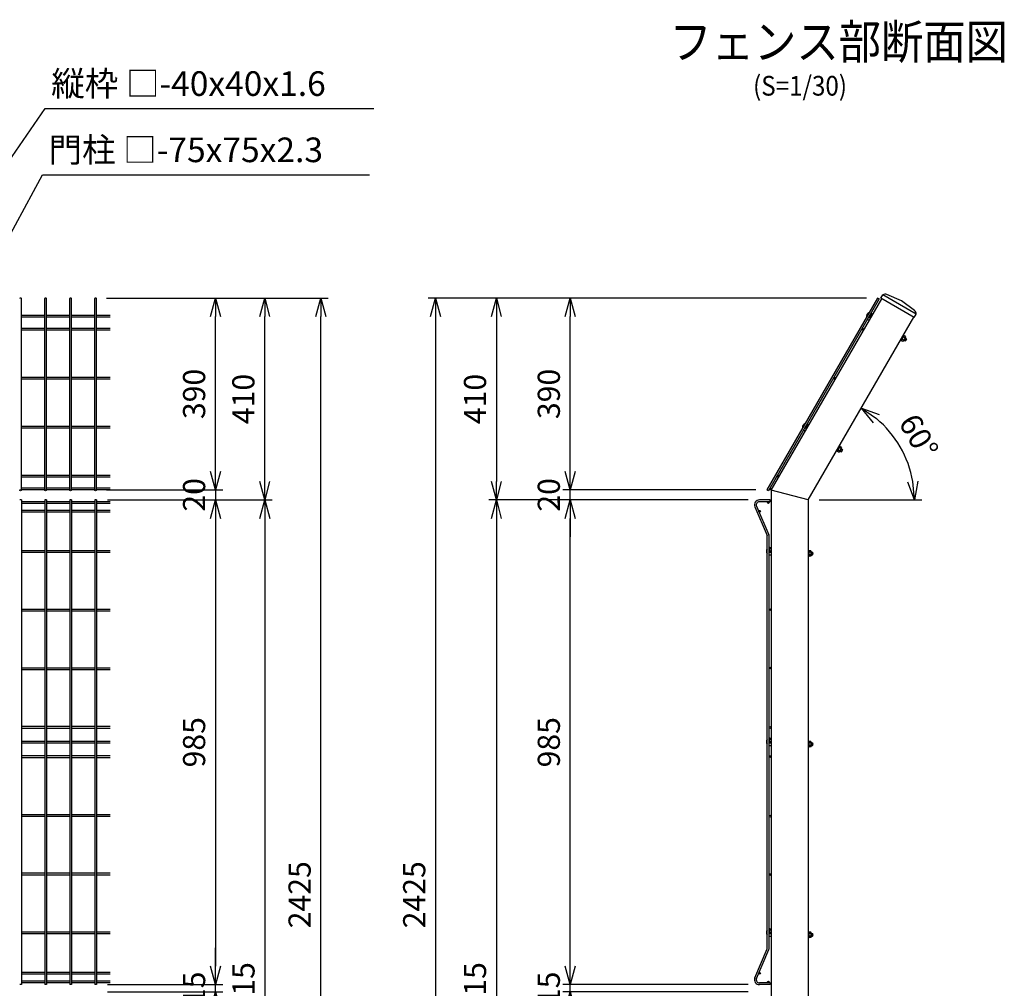
# Model space of a CAD drawing. Extents: x -39427 to -26827, y -106440 to -97530.
# Drawn here: x -36925 to -34925, y -101875 to -99907 of the extents above; entities that cross this region are included whole.
import ezdxf

# ---------------------------------------------------------------- set-up
doc = ezdxf.new("R2010")
doc.units = 0
doc.header["$LTSCALE"] = 50
doc.header["$PDMODE"] = 35
doc.layers.get('0').update_dxf_attribs({"linetype": 'CONTINUOUS'})
doc.layers.get('DEFPOINTS').update_dxf_attribs({"linetype": 'CONTINUOUS'})
for name, color, linetype in [('D-TITLE', 7, 'CONTINUOUS'), ('EXTCNT-L', 7, 'CONTINUOUS'), ('LAYER05', 3, 'CONTINUOUS'), ('LAYER12', 7, 'CONTINUOUS')]:
    doc.layers.add(name, color=color, linetype=linetype)
doc.styles.add('Romans', font='romans.shx', dxfattribs={"width": 0.85, "bigfont": 'extfont.shx'})
doc.styles.get("Standard").update_dxf_attribs({"font": 'romans.shx', "bigfont": 'bigfont.shx'})
doc.dimstyles.new('20', dxfattribs={"dimscale": 20, "dimtxt": 3, "dimasz": 2, "dimexe": 0.5, "dimexo": 0.5, "dimgap": 0.5, "dimtad": 1, "dimdec": 1, "dimdsep": 46, "dimtxsty": 'STANDARD', "dimblk": 'OPEN30', "dimcen": 0, "dimclrd": 2, "dimclre": 1, "dimclrt": 3, "dimadec": 1, "dimazin": 2, "dimtfac": 1, "dimtdec": 1, "dimtix": 1, "dimtmove": 2, "dimatfit": 3, "dimldrblk": 'OPEN30', "dimfxl": 1, "dimtolj": 1, "dimtzin": 0, "dimarcsym": 0})
doc.dimstyles.new('ISO15', dxfattribs={"dimscale": 15, "dimtxt": 3, "dimasz": 2.5, "dimexe": 1, "dimexo": 1.5, "dimgap": 1, "dimtad": 1, "dimdec": 1, "dimdsep": 46, "dimtxsty": 'Romans', "dimblk": 'OPEN30', "dimcen": 0, "dimclrd": 2, "dimclre": 1, "dimclrt": 3, "dimadec": 0, "dimazin": 2, "dimtfac": 1, "dimtdec": 1, "dimtix": 1, "dimtmove": 2, "dimatfit": 3, "dimldrblk": 'OPEN30', "dimfxl": 1, "dimarcsym": 0})

# ---------------------------------------------------------------- blocks, each defined once
blk = doc.blocks.new('_Open30')
at = {"color": 0, "linetype": 'ByBlock', "lineweight": -2}
for p, q in [((-1, 0.268), (0, 0)), ((0, 0), (-1, -0.268)), ((0, 0), (-1, 0))]:
    blk.add_line(p, q, dxfattribs=at)
blk = doc.blocks.new('*D11')
at = {"color": 2, "lineweight": -2, "ltscale": 0.5, "transparency": 16777216}
for p, q in [((-36527.3, -101830.3), (-36527.3, -101792.8)), ((-36527.3, -101882.8), (-36527.3, -101867.8)), ((-36527.3, -101920.3), (-36527.3, -101957.8))]:
    blk.add_line(p, q, dxfattribs=at)
at = {"color": 1, "lineweight": -2, "ltscale": 0.5, "transparency": 16777216}
for p, q in [((-36746.4, -101867.8), (-36512.3, -101867.8)), ((-36746.4, -101882.8), (-36512.3, -101882.8))]:
    blk.add_line(p, q, dxfattribs=at)
at = {"layer": 'DEFPOINTS', "color": 0, "ltscale": 0.5, "transparency": 16777216}
for p in [(-36768.9, -101867.8), (-36527.3, -101867.8), (-36768.9, -101882.8)]:
    blk.add_point(p, dxfattribs=at)
at = {"color": 2, "lineweight": -2, "ltscale": 0.5, "transparency": 16777216, "xscale": 37.5, "yscale": 37.5, "zscale": 37.5}
for p, rotation in [((-36527.3, -101867.8), 270), ((-36527.3, -101882.8), 90)]:
    blk.add_blockref('_Open30', p, dxfattribs=dict(at, rotation=rotation))
at = {"color": 3, "ltscale": 0.5, "transparency": 16777216, "insert": (-36564.8, -101875.3), "char_height": 45, "attachment_point": 5, "rotation": 90, "style": 'Romans'}
blk.add_mtext('15', dxfattribs=at)
blk = doc.blocks.new('*D12')
at = {"color": 1, "lineweight": -2, "ltscale": 0.5, "transparency": 16777216}
for p, q in [((-36748.2, -100472.6), (-36512.3, -100472.6)), ((-36748.2, -100862.3), (-36512.3, -100862.3))]:
    blk.add_line(p, q, dxfattribs=at)
at = {"color": 2, "lineweight": -2, "ltscale": 0.5, "transparency": 16777216}
blk.add_line((-36527.3, -100824.8), (-36527.3, -100510.1), dxfattribs=at)
at = {"layer": 'DEFPOINTS', "color": 0, "ltscale": 0.5, "transparency": 16777216}
for p in [(-36770.7, -100472.6), (-36527.3, -100472.6), (-36770.7, -100862.3)]:
    blk.add_point(p, dxfattribs=at)
at = {"color": 2, "lineweight": -2, "ltscale": 0.5, "transparency": 16777216, "xscale": 37.5, "yscale": 37.5, "zscale": 37.5}
for p, rotation in [((-36527.3, -100472.6), 90), ((-36527.3, -100862.3), 270)]:
    blk.add_blockref('_Open30', p, dxfattribs=dict(at, rotation=rotation))
at = {"color": 3, "ltscale": 0.5, "transparency": 16777216, "insert": (-36564.8, -100667.4), "char_height": 45, "attachment_point": 5, "rotation": 90, "style": 'Romans'}
blk.add_mtext('390', dxfattribs=at)
blk = doc.blocks.new('*D13')
at = {"color": 1, "lineweight": -2, "ltscale": 0.5, "transparency": 16777216}
for p, q in [((-36746.4, -100882.8), (-36412, -100882.8)), ((-36777.5, -102897.8), (-36412, -102897.8))]:
    blk.add_line(p, q, dxfattribs=at)
at = {"color": 2, "lineweight": -2, "ltscale": 0.5, "transparency": 16777216}
blk.add_line((-36427, -100920.3), (-36427, -102860.3), dxfattribs=at)
at = {"layer": 'DEFPOINTS', "color": 0, "ltscale": 0.5, "transparency": 16777216}
for p in [(-36768.9, -100882.8), (-36800, -102897.8), (-36427, -102897.8)]:
    blk.add_point(p, dxfattribs=at)
at = {"color": 2, "lineweight": -2, "ltscale": 0.5, "transparency": 16777216, "xscale": 37.5, "yscale": 37.5, "zscale": 37.5}
for p, rotation in [((-36427, -100882.8), 90), ((-36427, -102897.8), 270)]:
    blk.add_blockref('_Open30', p, dxfattribs=dict(at, rotation=rotation))
at = {"color": 3, "ltscale": 0.5, "transparency": 16777216, "insert": (-36464.5, -101890.3), "char_height": 45, "attachment_point": 5, "rotation": 90, "style": 'Romans'}
blk.add_mtext('2015', dxfattribs=at)
blk = doc.blocks.new('*D15')
at = {"color": 1, "lineweight": -2, "ltscale": 0.5, "transparency": 16777216}
for p, q in [((-36748.2, -100472.6), (-36412.2, -100472.6)), ((-36746.4, -100882.8), (-36412.2, -100882.8))]:
    blk.add_line(p, q, dxfattribs=at)
at = {"color": 2, "lineweight": -2, "ltscale": 0.5, "transparency": 16777216}
blk.add_line((-36427.2, -100845.3), (-36427.2, -100510.1), dxfattribs=at)
at = {"layer": 'DEFPOINTS', "color": 0, "ltscale": 0.5, "transparency": 16777216}
for p in [(-36770.7, -100472.6), (-36427.2, -100472.6), (-36768.9, -100882.8)]:
    blk.add_point(p, dxfattribs=at)
at = {"color": 2, "lineweight": -2, "ltscale": 0.5, "transparency": 16777216, "xscale": 37.5, "yscale": 37.5, "zscale": 37.5}
for p, rotation in [((-36427.2, -100472.6), 90), ((-36427.2, -100882.8), 270)]:
    blk.add_blockref('_Open30', p, dxfattribs=dict(at, rotation=rotation))
at = {"color": 3, "ltscale": 0.5, "transparency": 16777216, "insert": (-36464.7, -100677.7), "char_height": 45, "attachment_point": 5, "rotation": 90, "style": 'Romans'}
blk.add_mtext('410', dxfattribs=at)
blk = doc.blocks.new('*D16')
at = {"color": 1, "lineweight": -2, "ltscale": 0.5, "transparency": 16777216}
for p, q in [((-36748.2, -100472.6), (-36298, -100472.6)), ((-36777.5, -102897.8), (-36298, -102897.8))]:
    blk.add_line(p, q, dxfattribs=at)
at = {"color": 2, "lineweight": -2, "ltscale": 0.5, "transparency": 16777216}
blk.add_line((-36313, -102860.3), (-36313, -100510.1), dxfattribs=at)
at = {"layer": 'DEFPOINTS', "color": 0, "ltscale": 0.5, "transparency": 16777216}
for p in [(-36770.7, -100472.6), (-36313, -100472.6), (-36800, -102897.8)]:
    blk.add_point(p, dxfattribs=at)
at = {"color": 2, "lineweight": -2, "ltscale": 0.5, "transparency": 16777216, "xscale": 37.5, "yscale": 37.5, "zscale": 37.5}
for p, rotation in [((-36313, -100472.6), 90), ((-36313, -102897.8), 270)]:
    blk.add_blockref('_Open30', p, dxfattribs=dict(at, rotation=rotation))
at = {"color": 3, "ltscale": 0.5, "transparency": 16777216, "insert": (-36350.5, -101685.2), "char_height": 45, "attachment_point": 5, "rotation": 90, "style": 'Romans'}
blk.add_mtext('2425', dxfattribs=at)
blk = doc.blocks.new('*D17')
at = {"color": 2, "lineweight": -2, "ltscale": 0.5, "transparency": 16777216}
for p, q in [((-36527.3, -100824.8), (-36527.3, -100787.3)), ((-36527.3, -100862.3), (-36527.3, -100882.8)), ((-36527.3, -100920.3), (-36527.3, -100957.8))]:
    blk.add_line(p, q, dxfattribs=at)
at = {"color": 1, "lineweight": -2, "ltscale": 0.5, "transparency": 16777216}
for p, q in [((-36748.2, -100862.3), (-36512.3, -100862.3)), ((-36746.4, -100882.8), (-36512.3, -100882.8))]:
    blk.add_line(p, q, dxfattribs=at)
at = {"layer": 'DEFPOINTS', "color": 0, "ltscale": 0.5, "transparency": 16777216}
for p in [(-36770.7, -100862.3), (-36768.9, -100882.8), (-36527.3, -100882.8)]:
    blk.add_point(p, dxfattribs=at)
at = {"color": 2, "lineweight": -2, "ltscale": 0.5, "transparency": 16777216, "xscale": 37.5, "yscale": 37.5, "zscale": 37.5}
for p, rotation in [((-36527.3, -100862.3), 270), ((-36527.3, -100882.8), 90)]:
    blk.add_blockref('_Open30', p, dxfattribs=dict(at, rotation=rotation))
at = {"color": 3, "ltscale": 0.5, "transparency": 16777216, "insert": (-36564.8, -100872.6), "char_height": 45, "attachment_point": 5, "rotation": 90, "style": 'Romans'}
blk.add_mtext('20', dxfattribs=at)
blk = doc.blocks.new('*D18')
at = {"color": 1, "lineweight": -2, "ltscale": 0.5, "transparency": 16777216}
for p, q in [((-36746.4, -100882.8), (-36512.3, -100882.8)), ((-36746.4, -101867.8), (-36512.3, -101867.8))]:
    blk.add_line(p, q, dxfattribs=at)
at = {"color": 2, "lineweight": -2, "ltscale": 0.5, "transparency": 16777216}
blk.add_line((-36527.3, -100920.3), (-36527.3, -101830.3), dxfattribs=at)
at = {"layer": 'DEFPOINTS', "color": 0, "ltscale": 0.5, "transparency": 16777216}
for p in [(-36768.9, -100882.8), (-36768.9, -101867.8), (-36527.3, -101867.8)]:
    blk.add_point(p, dxfattribs=at)
at = {"color": 2, "lineweight": -2, "ltscale": 0.5, "transparency": 16777216, "xscale": 37.5, "yscale": 37.5, "zscale": 37.5}
for p, rotation in [((-36527.3, -100882.8), 90), ((-36527.3, -101867.8), 270)]:
    blk.add_blockref('_Open30', p, dxfattribs=dict(at, rotation=rotation))
at = {"color": 3, "ltscale": 0.5, "transparency": 16777216, "insert": (-36564.8, -101375.3), "char_height": 45, "attachment_point": 5, "rotation": 90, "style": 'Romans'}
blk.add_mtext('985', dxfattribs=at)
blk = doc.blocks.new('*D78')
at = {"color": 2, "lineweight": -2, "ltscale": 0.5, "transparency": 16777216}
for p, q in [((-35806.8, -101830.3), (-35806.8, -101792.8)), ((-35806.8, -101882.8), (-35806.8, -101867.8)), ((-35806.8, -101920.3), (-35806.8, -101957.8))]:
    blk.add_line(p, q, dxfattribs=at)
at = {"color": 1, "lineweight": -2, "ltscale": 0.5, "transparency": 16777216}
for p, q in [((-35445, -101867.8), (-35821.8, -101867.8)), ((-35445.4, -101882.8), (-35821.8, -101882.8))]:
    blk.add_line(p, q, dxfattribs=at)
at = {"layer": 'DEFPOINTS', "color": 0, "ltscale": 0.5, "transparency": 16777216}
for p in [(-35806.8, -101867.8), (-35422.5, -101867.8), (-35422.9, -101882.8)]:
    blk.add_point(p, dxfattribs=at)
at = {"color": 2, "lineweight": -2, "ltscale": 0.5, "transparency": 16777216, "xscale": 37.5, "yscale": 37.5, "zscale": 37.5}
for p, rotation in [((-35806.8, -101867.8), 270), ((-35806.8, -101882.8), 90)]:
    blk.add_blockref('_Open30', p, dxfattribs=dict(at, rotation=rotation))
at = {"color": 3, "ltscale": 0.5, "transparency": 16777216, "insert": (-35844.3, -101875.3), "char_height": 45, "attachment_point": 5, "rotation": 90, "style": 'Romans'}
blk.add_mtext('15', dxfattribs=at)
blk = doc.blocks.new('*D79')
at = {"color": 1, "lineweight": -2, "ltscale": 0.5, "transparency": 16777216}
for p, q in [((-35445.4, -100882.8), (-35821.8, -100882.8)), ((-35445, -101867.8), (-35821.8, -101867.8))]:
    blk.add_line(p, q, dxfattribs=at)
at = {"color": 2, "lineweight": -2, "ltscale": 0.5, "transparency": 16777216}
blk.add_line((-35806.8, -101830.3), (-35806.8, -100920.3), dxfattribs=at)
at = {"layer": 'DEFPOINTS', "color": 0, "ltscale": 0.5, "transparency": 16777216}
for p in [(-35806.8, -100882.8), (-35422.9, -100882.8), (-35422.5, -101867.8)]:
    blk.add_point(p, dxfattribs=at)
at = {"color": 2, "lineweight": -2, "ltscale": 0.5, "transparency": 16777216, "xscale": 37.5, "yscale": 37.5, "zscale": 37.5}
for p, rotation in [((-35806.8, -100882.8), 90), ((-35806.8, -101867.8), 270)]:
    blk.add_blockref('_Open30', p, dxfattribs=dict(at, rotation=rotation))
at = {"color": 3, "ltscale": 0.5, "transparency": 16777216, "insert": (-35844.3, -101375.3), "char_height": 45, "attachment_point": 5, "rotation": 90, "style": 'Romans'}
blk.add_mtext('985', dxfattribs=at)
blk = doc.blocks.new('*D80')
at = {"color": 2, "lineweight": -2, "ltscale": 0.5, "transparency": 16777216}
for p, q in [((-35806.8, -100824.8), (-35806.8, -100787.3)), ((-35806.8, -100882.8), (-35806.8, -100862.3)), ((-35806.8, -100920.3), (-35806.8, -100957.8))]:
    blk.add_line(p, q, dxfattribs=at)
at = {"color": 1, "lineweight": -2, "ltscale": 0.5, "transparency": 16777216}
for p, q in [((-35429.7, -100862.3), (-35821.8, -100862.3)), ((-35445.4, -100882.8), (-35821.8, -100882.8))]:
    blk.add_line(p, q, dxfattribs=at)
at = {"layer": 'DEFPOINTS', "color": 0, "ltscale": 0.5, "transparency": 16777216}
for p in [(-35806.8, -100862.3), (-35407.2, -100862.3), (-35422.9, -100882.8)]:
    blk.add_point(p, dxfattribs=at)
at = {"color": 2, "lineweight": -2, "ltscale": 0.5, "transparency": 16777216, "xscale": 37.5, "yscale": 37.5, "zscale": 37.5}
for p, rotation in [((-35806.8, -100862.3), 270), ((-35806.8, -100882.8), 90)]:
    blk.add_blockref('_Open30', p, dxfattribs=dict(at, rotation=rotation))
at = {"color": 3, "ltscale": 0.5, "transparency": 16777216, "insert": (-35844.3, -100872.6), "char_height": 45, "attachment_point": 5, "rotation": 90, "style": 'Romans'}
blk.add_mtext('20', dxfattribs=at)
blk = doc.blocks.new('*D81')
at = {"color": 1, "lineweight": -2, "ltscale": 0.5, "transparency": 16777216}
for p, q in [((-35204.7, -100472.6), (-35821.8, -100472.6)), ((-35429.7, -100862.3), (-35821.8, -100862.3))]:
    blk.add_line(p, q, dxfattribs=at)
at = {"color": 2, "lineweight": -2, "ltscale": 0.5, "transparency": 16777216}
blk.add_line((-35806.8, -100824.8), (-35806.8, -100510.1), dxfattribs=at)
at = {"layer": 'DEFPOINTS', "color": 0, "ltscale": 0.5, "transparency": 16777216}
for p in [(-35806.8, -100472.6), (-35182.2, -100472.6), (-35407.2, -100862.3)]:
    blk.add_point(p, dxfattribs=at)
at = {"color": 2, "lineweight": -2, "ltscale": 0.5, "transparency": 16777216, "xscale": 37.5, "yscale": 37.5, "zscale": 37.5}
for p, rotation in [((-35806.8, -100472.6), 90), ((-35806.8, -100862.3), 270)]:
    blk.add_blockref('_Open30', p, dxfattribs=dict(at, rotation=rotation))
at = {"color": 3, "ltscale": 0.5, "transparency": 16777216, "insert": (-35844.3, -100667.4), "char_height": 45, "attachment_point": 5, "rotation": 90, "style": 'Romans'}
blk.add_mtext('390', dxfattribs=at)
blk = doc.blocks.new('*D82')
at = {"color": 1, "lineweight": -2, "ltscale": 0.5, "transparency": 16777216}
for p, q in [((-35204.7, -100472.6), (-35971.7, -100472.6)), ((-35445.4, -100882.8), (-35971.7, -100882.8))]:
    blk.add_line(p, q, dxfattribs=at)
at = {"color": 2, "lineweight": -2, "ltscale": 0.5, "transparency": 16777216}
blk.add_line((-35956.7, -100510.1), (-35956.7, -100845.3), dxfattribs=at)
at = {"layer": 'DEFPOINTS', "color": 0, "ltscale": 0.5, "transparency": 16777216}
for p in [(-35182.2, -100472.6), (-35956.7, -100882.8), (-35422.9, -100882.8)]:
    blk.add_point(p, dxfattribs=at)
at = {"color": 2, "lineweight": -2, "ltscale": 0.5, "transparency": 16777216, "xscale": 37.5, "yscale": 37.5, "zscale": 37.5}
for p, rotation in [((-35956.7, -100472.6), 90), ((-35956.7, -100882.8), 270)]:
    blk.add_blockref('_Open30', p, dxfattribs=dict(at, rotation=rotation))
at = {"color": 3, "ltscale": 0.5, "transparency": 16777216, "insert": (-35994.2, -100677.7), "char_height": 45, "attachment_point": 5, "rotation": 90, "style": 'Romans'}
blk.add_mtext('410', dxfattribs=at)
blk = doc.blocks.new('*D83')
at = {"color": 1, "lineweight": -2, "ltscale": 0.5, "transparency": 16777216}
for p, q in [((-35204.7, -100472.6), (-36095.2, -100472.6)), ((-35633.2, -102897.8), (-36095.2, -102897.8))]:
    blk.add_line(p, q, dxfattribs=at)
at = {"color": 2, "lineweight": -2, "ltscale": 0.5, "transparency": 16777216}
blk.add_line((-36080.2, -100510.1), (-36080.2, -102860.3), dxfattribs=at)
at = {"layer": 'DEFPOINTS', "color": 0, "ltscale": 0.5, "transparency": 16777216}
for p in [(-35182.2, -100472.6), (-36080.2, -102897.8), (-35610.7, -102897.8)]:
    blk.add_point(p, dxfattribs=at)
at = {"color": 2, "lineweight": -2, "ltscale": 0.5, "transparency": 16777216, "xscale": 37.5, "yscale": 37.5, "zscale": 37.5}
for p, rotation in [((-36080.2, -100472.6), 90), ((-36080.2, -102897.8), 270)]:
    blk.add_blockref('_Open30', p, dxfattribs=dict(at, rotation=rotation))
at = {"color": 3, "ltscale": 0.5, "transparency": 16777216, "insert": (-36117.7, -101685.2), "char_height": 45, "attachment_point": 5, "rotation": 90, "style": 'Romans'}
blk.add_mtext('2425', dxfattribs=at)
blk = doc.blocks.new('*D85')
at = {"color": 1, "lineweight": -2, "ltscale": 0.5, "transparency": 16777216}
for p, q in [((-35445.4, -100882.8), (-35971.7, -100882.8)), ((-35633.2, -102897.8), (-35971.7, -102897.8))]:
    blk.add_line(p, q, dxfattribs=at)
at = {"color": 2, "lineweight": -2, "ltscale": 0.5, "transparency": 16777216}
blk.add_line((-35956.7, -100920.3), (-35956.7, -102860.3), dxfattribs=at)
at = {"layer": 'DEFPOINTS', "color": 0, "ltscale": 0.5, "transparency": 16777216}
for p in [(-35422.9, -100882.8), (-35956.7, -102897.8), (-35610.7, -102897.8)]:
    blk.add_point(p, dxfattribs=at)
at = {"color": 2, "lineweight": -2, "ltscale": 0.5, "transparency": 16777216, "xscale": 37.5, "yscale": 37.5, "zscale": 37.5}
for p, rotation in [((-35956.7, -100882.8), 90), ((-35956.7, -102897.8), 270)]:
    blk.add_blockref('_Open30', p, dxfattribs=dict(at, rotation=rotation))
at = {"color": 3, "ltscale": 0.5, "transparency": 16777216, "insert": (-35994.2, -101890.3), "char_height": 45, "attachment_point": 5, "rotation": 90, "style": 'Romans'}
blk.add_mtext('2015', dxfattribs=at)
blk = doc.blocks.new('*D87')
at = {"color": 1, "lineweight": -2, "ltscale": 0.5, "transparency": 16777216}
blk.add_line((-35300.7, -100882.9), (-35092.5, -100882.9), dxfattribs=at)
at = {"color": 2, "lineweight": -2, "ltscale": 0.5, "transparency": 16777216}
blk.add_arc((-35323.2, -100882.9), 215.7, 9.9748, 50.0252, dxfattribs=at)
at = {"layer": 'DEFPOINTS', "color": 0, "ltscale": 0.5, "transparency": 16777216}
for p in [(-35108.7, -100511.5), (-35120.5, -100809.2), (-35379.2, -100882.9), (-35323.2, -100882.9), (-35323.2, -100882.9)]:
    blk.add_point(p, dxfattribs=at)
at = {"color": 2, "lineweight": -2, "ltscale": 0.5, "transparency": 16777216, "xscale": 37.5, "yscale": 37.5, "zscale": 37.5}
for p, rotation in [((-35215.3, -100696.1), 145.0125828509133), ((-35107.5, -100882.9), 274.9874171490803)]:
    blk.add_blockref('_Open30', p, dxfattribs=dict(at, rotation=rotation))
at = {"color": 3, "ltscale": 0.5, "transparency": 16777216, "insert": (-35103.9, -100756.3), "char_height": 45, "attachment_point": 5, "rotation": 300, "style": 'Romans'}
blk.add_mtext('60°', dxfattribs=at)

msp = doc.modelspace()

# ---------------------------------------------------------------- linework, layer by layer
at = {"color": 4, "ltscale": 0.5}
for p, q in [((-36921.25, -100863.2), (-36921.25, -100473.49)), ((-36874.08, -100863.2), (-36874.08, -100473.49)), ((-36870.48, -100863.2), (-36870.48, -100473.49)), ((-36823.31, -100863.2), (-36823.31, -100473.49)), ((-36819.71, -100863.2), (-36819.71, -100473.49)), ((-36772.55, -100863.2), (-36772.55, -100473.49)), ((-36768.95, -100863.2), (-36768.95, -100473.49)), ((-36874.08, -100508.13), (-36921.25, -100508.13)), ((-36874.08, -100511.73), (-36921.25, -100511.73)), ((-36823.31, -100508.13), (-36870.48, -100508.13)), ((-36823.31, -100511.73), (-36870.48, -100511.73)), ((-36772.55, -100508.13), (-36819.71, -100508.13)), ((-36772.55, -100511.73), (-36819.71, -100511.73)), ((-36741.28, -100508.13), (-36768.95, -100508.13)), ((-36741.28, -100511.73), (-36768.95, -100511.73)), ((-36874.08, -100534.11), (-36921.25, -100534.11)), ((-36823.31, -100534.11), (-36870.48, -100534.11)), ((-36772.55, -100534.11), (-36819.71, -100534.11)), ((-36741.28, -100534.11), (-36768.95, -100534.11)), ((-36874.08, -100537.71), (-36921.25, -100537.71)), ((-36823.31, -100537.71), (-36870.48, -100537.71)), ((-36772.55, -100537.71), (-36819.71, -100537.71)), ((-36741.28, -100537.71), (-36768.95, -100537.71)), ((-36874.08, -100633.7), (-36921.25, -100633.7)), ((-36823.31, -100633.7), (-36870.48, -100633.7)), ((-36772.55, -100633.7), (-36819.71, -100633.7)), ((-36741.28, -100633.7), (-36768.95, -100633.7)), ((-36874.08, -100637.3), (-36921.25, -100637.3)), ((-36823.31, -100637.3), (-36870.48, -100637.3)), ((-36772.55, -100637.3), (-36819.71, -100637.3)), ((-36741.28, -100637.3), (-36768.95, -100637.3)), ((-36874.08, -100733.29), (-36921.25, -100733.29)), ((-36823.31, -100733.29), (-36870.48, -100733.29)), ((-36772.55, -100733.29), (-36819.71, -100733.29)), ((-36741.28, -100733.29), (-36768.95, -100733.29)), ((-36874.08, -100736.89), (-36921.25, -100736.89)), ((-36823.31, -100736.89), (-36870.48, -100736.89)), ((-36772.55, -100736.89), (-36819.71, -100736.89)), ((-36741.28, -100736.89), (-36768.95, -100736.89)), ((-36874.08, -100832.89), (-36921.25, -100832.89)), ((-36823.31, -100832.89), (-36870.48, -100832.89)), ((-36772.55, -100832.89), (-36819.71, -100832.89)), ((-36741.28, -100832.89), (-36768.95, -100832.89)), ((-36874.08, -100836.49), (-36921.25, -100836.49)), ((-36823.31, -100836.49), (-36870.48, -100836.49)), ((-36772.55, -100836.49), (-36819.71, -100836.49)), ((-36741.28, -100836.49), (-36768.95, -100836.49)), ((-36874.08, -100858.87), (-36921.25, -100858.87)), ((-36874.08, -100862.47), (-36921.25, -100862.47)), ((-36823.31, -100858.87), (-36870.48, -100858.87)), ((-36823.31, -100862.47), (-36870.48, -100862.47)), ((-36772.55, -100858.87), (-36819.71, -100858.87)), ((-36772.55, -100862.47), (-36819.71, -100862.47)), ((-36741.28, -100858.87), (-36768.95, -100858.87)), ((-36741.28, -100862.47), (-36768.95, -100862.47))]:
    msp.add_line(p, q, dxfattribs=at)
at = {"lineweight": -2}
for p, q in [((-35398.17, -100862.82), (-35173.67, -100473.98)), ((-35323.17, -100882.92), (-35108.72, -100511.48))]:
    msp.add_line(p, q, dxfattribs=at)
for p, q in [((-35175.7, -100472.8), (-35171.7, -100465.87)), ((-35107.72, -100512.05), (-35175.7, -100472.8)), ((-35103.72, -100505.12), (-35171.7, -100465.87)), ((-35133.46, -100478.14), (-35163.39, -100465.48)), ((-35107.53, -100497.73), (-35133.46, -100478.14)), ((-35200.07, -100502.74), (-35199.48, -100502.49)), ((-35198.32, -100512.17), (-35196.37, -100513.29)), ((-35198.03, -100507.52), (-35193.48, -100505.59)), ((-35193.48, -100505.59), (-35195.02, -100501.96)), ((-35107.72, -100512.05), (-35103.72, -100505.12)), ((-35200.92, -100516.67), (-35198.97, -100517.8)), ((-35129.47, -100547.42), (-35135.97, -100558.68)), ((-35128.77, -100547.82), (-35135.27, -100559.08)), ((-35128.77, -100548.94), (-35134.3, -100558.51)), ((-35129.33, -100558.19), (-35132.92, -100556.12)), ((-35126.57, -100553.4), (-35130.16, -100551.34)), ((-35125.44, -100552.44), (-35129.69, -100559.8)), ((-35129.47, -100547.42), (-35128.77, -100547.82)), ((-35128.77, -100547.82), (-35128.77, -100548.94)), ((-35125.19, -100551.01), (-35128.77, -100548.94)), ((-35126.52, -100554.31), (-35123.74, -100555.92)), ((-35123.8, -100555.19), (-35126.4, -100559.69)), ((-35126.22, -100553.79), (-35123.8, -100555.19)), ((-35135.97, -100558.68), (-35135.27, -100559.08)), ((-35135.27, -100559.08), (-35134.3, -100558.51)), ((-35130.72, -100560.58), (-35134.3, -100558.51)), ((-35128.82, -100558.3), (-35126.4, -100559.69)), ((-35128.52, -100557.78), (-35125.74, -100559.39)), ((-35330.04, -100727.87), (-35329.46, -100727.62)), ((-35328.01, -100732.66), (-35323.46, -100730.72)), ((-35323.46, -100730.72), (-35325, -100727.09)), ((-35330.9, -100741.8), (-35328.95, -100742.93)), ((-35328.3, -100737.3), (-35326.35, -100738.43)), ((-35259.45, -100772.55), (-35265.95, -100783.81)), ((-35258.75, -100772.95), (-35265.25, -100784.21)), ((-35258.75, -100774.07), (-35264.28, -100783.64)), ((-35259.45, -100772.55), (-35258.75, -100772.95)), ((-35258.75, -100772.95), (-35258.75, -100774.07)), ((-35255.17, -100776.14), (-35258.75, -100774.07)), ((-35265.95, -100783.81), (-35265.25, -100784.21)), ((-35265.25, -100784.21), (-35264.28, -100783.64)), ((-35260.7, -100785.71), (-35264.28, -100783.64)), ((-35259.31, -100783.32), (-35262.9, -100781.25)), ((-35256.55, -100778.53), (-35260.13, -100776.47)), ((-35255.42, -100777.58), (-35259.67, -100784.94)), ((-35258.8, -100783.43), (-35256.38, -100784.82)), ((-35258.5, -100782.91), (-35255.72, -100784.52)), ((-35256.5, -100779.45), (-35253.72, -100781.05)), ((-35253.78, -100780.32), (-35256.38, -100784.82)), ((-35256.2, -100778.93), (-35253.78, -100780.32)), ((-35406.65, -100981.93), (-35406.27, -100981.42)), ((-35399.52, -100981.1), (-35402.67, -100978.73)), ((-35402.5, -100985.05), (-35399.52, -100981.1)), ((-35400.42, -100989.22), (-35398.17, -100989.22)), ((-35400.42, -100994.42), (-35398.17, -100994.42)), ((-35323.17, -100985.32), (-35323.17, -100998.32)), ((-35323.17, -100985.32), (-35322.37, -100985.32)), ((-35322.37, -100985.32), (-35322.37, -100998.32)), ((-35322.37, -100985.32), (-35321.81, -100986.29)), ((-35317.67, -100986.29), (-35321.81, -100986.29)), ((-35321.81, -100986.29), (-35321.81, -100997.34)), ((-35317.67, -100989.06), (-35321.81, -100989.06)), ((-35317.67, -100994.58), (-35321.81, -100994.58)), ((-35317.17, -100987.66), (-35317.17, -100996.16)), ((-35317.17, -100989.22), (-35314.38, -100989.22)), ((-35317.17, -100989.82), (-35313.95, -100989.82)), ((-35317.17, -100993.82), (-35313.95, -100993.82)), ((-35317.17, -100994.42), (-35314.38, -100994.42)), ((-35314.38, -100989.22), (-35314.38, -100994.42)), ((-35323.17, -100998.32), (-35322.37, -100998.32)), ((-35322.37, -100998.32), (-35321.81, -100997.34)), ((-35317.67, -100997.34), (-35321.81, -100997.34)), ((-35406.65, -101369.43), (-35406.27, -101368.92)), ((-35399.52, -101368.6), (-35402.67, -101366.23)), ((-35402.5, -101372.55), (-35399.52, -101368.6)), ((-35323.17, -101372.82), (-35323.17, -101385.82)), ((-35323.17, -101372.82), (-35322.37, -101372.82)), ((-35322.37, -101372.82), (-35322.37, -101385.82)), ((-35322.37, -101372.82), (-35321.81, -101373.79)), ((-35317.67, -101373.79), (-35321.81, -101373.79)), ((-35321.81, -101373.79), (-35321.81, -101384.84)), ((-35317.17, -101375.16), (-35317.17, -101383.66)), ((-35400.42, -101376.72), (-35398.17, -101376.72)), ((-35400.42, -101381.92), (-35398.17, -101381.92)), ((-35323.17, -101385.82), (-35322.37, -101385.82)), ((-35322.37, -101385.82), (-35321.81, -101384.84)), ((-35317.67, -101376.56), (-35321.81, -101376.56)), ((-35317.67, -101382.08), (-35321.81, -101382.08)), ((-35317.67, -101384.84), (-35321.81, -101384.84)), ((-35317.17, -101376.72), (-35314.38, -101376.72)), ((-35317.17, -101377.32), (-35313.95, -101377.32)), ((-35317.17, -101381.32), (-35313.95, -101381.32)), ((-35317.17, -101381.92), (-35314.38, -101381.92)), ((-35314.38, -101376.72), (-35314.38, -101381.92)), ((-35399.52, -101756.1), (-35402.67, -101753.73)), ((-35402.5, -101760.05), (-35399.52, -101756.1)), ((-35406.65, -101756.93), (-35406.27, -101756.42)), ((-35400.42, -101764.22), (-35398.17, -101764.22)), ((-35400.42, -101769.42), (-35398.17, -101769.42)), ((-35323.17, -101760.32), (-35323.17, -101773.32)), ((-35323.17, -101760.32), (-35322.37, -101760.32)), ((-35323.17, -101773.32), (-35322.37, -101773.32)), ((-35322.37, -101760.32), (-35322.37, -101773.32)), ((-35322.37, -101760.32), (-35321.81, -101761.29)), ((-35322.37, -101773.32), (-35321.81, -101772.34)), ((-35317.67, -101761.29), (-35321.81, -101761.29)), ((-35321.81, -101761.29), (-35321.81, -101772.34)), ((-35317.67, -101764.06), (-35321.81, -101764.06)), ((-35317.67, -101769.58), (-35321.81, -101769.58)), ((-35317.67, -101772.34), (-35321.81, -101772.34)), ((-35317.17, -101762.66), (-35317.17, -101771.16)), ((-35317.17, -101764.22), (-35314.38, -101764.22)), ((-35317.17, -101764.82), (-35313.95, -101764.82)), ((-35317.17, -101768.82), (-35313.95, -101768.82)), ((-35317.17, -101769.42), (-35314.38, -101769.42)), ((-35314.38, -101764.22), (-35314.38, -101769.42))]:
    msp.add_line(p, q)
at = {"color": 3}
for p, q in [((-35428.36, -100895.32), (-35403.46, -100953.97)), ((-35400.67, -100882.82), (-35422.47, -100882.82)), ((-35400.67, -100886.42), (-35422.47, -100886.42)), ((-35400.67, -100886.42), (-35400.67, -100882.82)), ((-35400.67, -100886.42), (-35400.67, -100882.82)), ((-35431.67, -100896.73), (-35406.78, -100955.38)), ((-35406.27, -101792.76), (-35406.27, -100957.88)), ((-35402.67, -101792.76), (-35402.67, -100957.88)), ((-35431.67, -101853.91), (-35406.78, -101795.26)), ((-35428.36, -101855.32), (-35403.46, -101796.67)), ((-35400.67, -101864.22), (-35422.47, -101864.22)), ((-35400.67, -101867.82), (-35422.47, -101867.82)), ((-35400.67, -101864.22), (-35400.67, -101867.82))]:
    msp.add_line(p, q, dxfattribs=at)
for centre in [(-35404.17, -100888.22), (-35421.94, -100905.85), (-35400.87, -100987.39), (-35400.87, -101105.87), (-35400.87, -101224.37), (-35400.87, -101345.37), (-35400.87, -101374.89), (-35400.87, -101404.37), (-35400.87, -101525.53), (-35400.87, -101644.18), (-35400.87, -101762.42), (-35421.94, -101844.79), (-35404.17, -101862.42)]:
    msp.add_circle(centre, 1.8, dxfattribs=at)
for centre, radius, start, end in [((-35167.17, -100473.66), 9.01, 65.23153, 120.23892), ((-35197.02, -100509.92), 7.8, 113, 191.40962), ((-35197.02, -100509.92), 7.8, 223.23413, 240), ((-35197.02, -100509.92), 2.6, 180.07335, 240), ((-35197.02, -100509.92), 2.6, 113, 119.92665), ((-35112.73, -100505.09), 9.01, 359.76108, 54.76847), ((-35134.21, -100556.98), 1.53, 266.8485, 34.13989), ((-35132.95, -100556.13), 0.0313, 10.87793, 289.12207), ((-35135.19, -100551.64), 5.04, 296.51716, 3.48284), ((-35130.09, -100549.78), 1.56, 267.51974, 32.48026), ((-35134.35, -100552.11), 7.88, 309.48158, 350.51842), ((-35127.32, -100551.38), 2.16, 290.19668, 9.80332), ((-35127.74, -100555.92), 4, 289.4584, 10.5416), ((-35131.43, -100558.58), 2.13, 289.53759, 10.46241), ((-35129.33, -100558.19), 1.6998e-12, 129.43028, 126.8643), ((-35327, -100735.05), 7.8, 113, 191.40962), ((-35327, -100735.05), 2.6, 180.07335, 240), ((-35327, -100735.05), 2.6, 113, 119.92665), ((-35327, -100735.05), 7.8, 223.23413, 240), ((-35260.07, -100774.91), 1.56, 267.51974, 32.48026), ((-35257.3, -100776.51), 2.16, 290.19668, 9.80332), ((-35264.19, -100782.12), 1.53, 266.8485, 34.13989), ((-35262.93, -100781.26), 0.0313, 10.87793, 289.12207), ((-35265.17, -100776.77), 5.04, 296.51716, 3.48284), ((-35261.41, -100783.71), 2.13, 289.53759, 10.46241), ((-35264.33, -100777.24), 7.88, 309.48158, 350.51842), ((-35259.31, -100783.32), 1.6998e-12, 129.43028, 126.8643), ((-35257.72, -100781.05), 4, 289.4584, 10.5416), ((-35400.42, -100986.62), 7.8, 143, 221.40962), ((-35400.42, -100986.62), 2.6, 143, 149.92665), ((-35400.42, -100986.62), 2.6, 210.07335, 270), ((-35400.42, -100986.62), 7.8, 253.23413, 270), ((-35321.83, -100994.6), 0.0313, 40.87793, 319.12207), ((-35322.5, -100995.98), 1.53, 296.8485, 64.13989), ((-35322.53, -100987.68), 1.56, 297.51974, 62.48026), ((-35326.01, -100991.84), 5.04, 326.51716, 33.48284), ((-35319.33, -100987.68), 2.16, 320.19668, 39.80332), ((-35325.05, -100991.82), 7.88, 339.48158, 20.51842), ((-35317.67, -100994.58), 1.6998e-12, 159.43028, 156.8643), ((-35319.29, -100995.96), 2.13, 319.53759, 40.46241), ((-35317.42, -100991.82), 4, 319.4584, 40.5416), ((-35400.42, -101374.12), 7.8, 143, 221.40962), ((-35400.42, -101374.12), 2.6, 143, 149.92665), ((-35400.42, -101374.12), 2.6, 210.07335, 270), ((-35322.53, -101375.18), 1.56, 297.51974, 62.48026), ((-35319.33, -101375.18), 2.16, 320.19668, 39.80332), ((-35400.42, -101374.12), 7.8, 253.23413, 270), ((-35321.83, -101382.1), 0.0313, 40.87793, 319.12207), ((-35322.5, -101383.48), 1.53, 296.8485, 64.13989), ((-35326.01, -101379.34), 5.04, 326.51716, 33.48284), ((-35325.05, -101379.32), 7.88, 339.48158, 20.51842), ((-35317.67, -101382.08), 1.6998e-12, 159.43028, 156.8643), ((-35319.29, -101383.46), 2.13, 319.53759, 40.46241), ((-35317.42, -101379.32), 4, 319.4584, 40.5416), ((-35400.42, -101761.62), 7.8, 143, 221.40962), ((-35400.42, -101761.62), 2.6, 143, 149.92665), ((-35400.42, -101761.62), 2.6, 210.07335, 270), ((-35400.42, -101761.62), 7.8, 253.23413, 270), ((-35321.83, -101769.6), 0.0313, 40.87793, 319.12207), ((-35322.5, -101770.98), 1.53, 296.8485, 64.13989), ((-35322.53, -101762.68), 1.56, 297.51974, 62.48026), ((-35326.01, -101766.84), 5.04, 326.51716, 33.48284), ((-35319.33, -101762.68), 2.16, 320.19668, 39.80332), ((-35325.05, -101766.82), 7.88, 339.48158, 20.51842), ((-35317.67, -101769.58), 1.6998e-12, 159.43028, 156.8643), ((-35319.29, -101770.96), 2.13, 319.53759, 40.46241), ((-35317.42, -101766.82), 4, 319.4584, 40.5416)]:
    msp.add_arc(centre, radius, start, end)
for centre, radius, start, end in [((-35422.47, -100892.82), 10, 90, 203), ((-35422.47, -100892.82), 6.4, 90, 203), ((-35412.67, -100957.88), 6.4, 0, 23), ((-35412.67, -100957.88), 10, 0, 23), ((-35412.67, -101792.76), 6.4, 337, 0), ((-35412.67, -101792.76), 10, 337, 0), ((-35422.47, -101857.82), 10, 157, 270), ((-35422.47, -101857.82), 6.4, 157, 270)]:
    msp.add_arc(centre, radius, start, end, dxfattribs=at)
at = {"color": 4, "ltscale": 0.5}
for centre in [(-36923.05, -100473.49), (-36872.28, -100473.49), (-36821.51, -100473.49), (-36770.75, -100473.49)]:
    msp.add_ellipse(centre, major_axis=(-1.8, 0), ratio=0.5, start_param=3.1415927, end_param=6.2831853, dxfattribs=at)
for centre in [(-36923.05, -100863.2), (-36872.28, -100863.2), (-36821.51, -100863.2), (-36770.75, -100863.2)]:
    msp.add_ellipse(centre, major_axis=(-1.8, 0), ratio=0.5, dxfattribs=at)
at = {"layer": 'EXTCNT-L', "lineweight": -2, "ltscale": 0.5}
for p, q in [((-35398.17, -100862.82), (-35398.17, -103197.82)), ((-35323.17, -100882.92), (-35398.17, -100862.82)), ((-35323.17, -100882.92), (-35323.17, -103197.82))]:
    msp.add_line(p, q, dxfattribs=at)
at = {"layer": 'LAYER05', "color": 3}
for p, q in [((-35182.22, -100472.59), (-35407.22, -100862.3)), ((-35179.1, -100474.39), (-35404.1, -100864.1)), ((-35179.1, -100474.39), (-35182.22, -100472.59)), ((-35404.1, -100864.1), (-35407.22, -100862.3))]:
    msp.add_line(p, q, dxfattribs=at)
at = {"layer": 'LAYER05', "color": 4}
for p, q in [((-36921.25, -100882.82), (-36924.85, -100882.82)), ((-36921.25, -100882.82), (-36921.25, -101867.82)), ((-36874.08, -100886.42), (-36921.25, -100886.42)), ((-36874.08, -100890.02), (-36921.25, -100890.02)), ((-36874.08, -100882.82), (-36874.08, -101867.82)), ((-36870.48, -100882.82), (-36874.08, -100882.82)), ((-36870.48, -100882.82), (-36870.48, -101867.82)), ((-36823.31, -100886.42), (-36870.48, -100886.42)), ((-36823.31, -100890.02), (-36870.48, -100890.02)), ((-36823.31, -100882.82), (-36823.31, -101867.82)), ((-36819.71, -100882.82), (-36823.31, -100882.82)), ((-36819.71, -100882.82), (-36819.71, -101867.82)), ((-36772.55, -100886.42), (-36819.71, -100886.42)), ((-36772.55, -100890.02), (-36819.71, -100890.02)), ((-36772.55, -100882.82), (-36772.55, -101867.82)), ((-36768.95, -100882.82), (-36772.55, -100882.82)), ((-36768.95, -100882.82), (-36768.95, -101867.82)), ((-36741.28, -100886.42), (-36768.95, -100886.42)), ((-36741.28, -100890.02), (-36768.95, -100890.02)), ((-36874.08, -100904.05), (-36921.25, -100904.05)), ((-36874.08, -100907.65), (-36921.25, -100907.65)), ((-36823.31, -100904.05), (-36870.48, -100904.05)), ((-36823.31, -100907.65), (-36870.48, -100907.65)), ((-36772.55, -100904.05), (-36819.71, -100904.05)), ((-36772.55, -100907.65), (-36819.71, -100907.65)), ((-36741.28, -100904.05), (-36768.95, -100904.05)), ((-36741.28, -100907.65), (-36768.95, -100907.65)), ((-36874.08, -100986.02), (-36921.25, -100986.02)), ((-36874.08, -100989.62), (-36921.25, -100989.62)), ((-36823.31, -100986.02), (-36870.48, -100986.02)), ((-36823.31, -100989.62), (-36870.48, -100989.62)), ((-36772.55, -100986.02), (-36819.71, -100986.02)), ((-36772.55, -100989.62), (-36819.71, -100989.62)), ((-36741.28, -100986.02), (-36768.95, -100986.02)), ((-36741.28, -100989.62), (-36768.95, -100989.62)), ((-36874.08, -101105.52), (-36921.25, -101105.52)), ((-36874.08, -101109.12), (-36921.25, -101109.12)), ((-36823.31, -101105.52), (-36870.48, -101105.52)), ((-36823.31, -101109.12), (-36870.48, -101109.12)), ((-36772.55, -101105.52), (-36819.71, -101105.52)), ((-36772.55, -101109.12), (-36819.71, -101109.12)), ((-36741.28, -101105.52), (-36768.95, -101105.52)), ((-36741.28, -101109.12), (-36768.95, -101109.12)), ((-36874.08, -101224.72), (-36921.25, -101224.72)), ((-36874.08, -101228.32), (-36921.25, -101228.32)), ((-36823.31, -101224.72), (-36870.48, -101224.72)), ((-36823.31, -101228.32), (-36870.48, -101228.32)), ((-36772.55, -101224.72), (-36819.71, -101224.72)), ((-36772.55, -101228.32), (-36819.71, -101228.32)), ((-36741.28, -101224.72), (-36768.95, -101224.72)), ((-36741.28, -101228.32), (-36768.95, -101228.32)), ((-36874.08, -101343.52), (-36921.25, -101343.52)), ((-36874.08, -101347.12), (-36921.25, -101347.12)), ((-36823.31, -101343.52), (-36870.48, -101343.52)), ((-36823.31, -101347.12), (-36870.48, -101347.12)), ((-36772.55, -101343.52), (-36819.71, -101343.52)), ((-36772.55, -101347.12), (-36819.71, -101347.12)), ((-36741.28, -101343.52), (-36768.95, -101343.52)), ((-36741.28, -101347.12), (-36768.95, -101347.12)), ((-36874.08, -101373.52), (-36921.25, -101373.52)), ((-36823.31, -101373.52), (-36870.48, -101373.52)), ((-36772.55, -101373.52), (-36819.71, -101373.52)), ((-36741.28, -101373.52), (-36768.95, -101373.52)), ((-36874.08, -101377.12), (-36921.25, -101377.12)), ((-36823.31, -101377.12), (-36870.48, -101377.12)), ((-36772.55, -101377.12), (-36819.71, -101377.12)), ((-36741.28, -101377.12), (-36768.95, -101377.12)), ((-36874.08, -101403.02), (-36921.25, -101403.02)), ((-36874.08, -101406.62), (-36921.25, -101406.62)), ((-36823.31, -101403.02), (-36870.48, -101403.02)), ((-36823.31, -101406.62), (-36870.48, -101406.62)), ((-36772.55, -101403.02), (-36819.71, -101403.02)), ((-36772.55, -101406.62), (-36819.71, -101406.62)), ((-36741.28, -101403.02), (-36768.95, -101403.02)), ((-36741.28, -101406.62), (-36768.95, -101406.62)), ((-36874.08, -101522.72), (-36921.25, -101522.72)), ((-36874.08, -101526.32), (-36921.25, -101526.32)), ((-36823.31, -101522.72), (-36870.48, -101522.72)), ((-36823.31, -101526.32), (-36870.48, -101526.32)), ((-36772.55, -101522.72), (-36819.71, -101522.72)), ((-36772.55, -101526.32), (-36819.71, -101526.32)), ((-36741.28, -101522.72), (-36768.95, -101522.72)), ((-36741.28, -101526.32), (-36768.95, -101526.32)), ((-36874.08, -101641.52), (-36921.25, -101641.52)), ((-36874.08, -101645.12), (-36921.25, -101645.12)), ((-36823.31, -101641.52), (-36870.48, -101641.52)), ((-36823.31, -101645.12), (-36870.48, -101645.12)), ((-36772.55, -101641.52), (-36819.71, -101641.52)), ((-36772.55, -101645.12), (-36819.71, -101645.12)), ((-36741.28, -101641.52), (-36768.95, -101641.52)), ((-36741.28, -101645.12), (-36768.95, -101645.12)), ((-36874.08, -101761.02), (-36921.25, -101761.02)), ((-36874.08, -101764.62), (-36921.25, -101764.62)), ((-36823.31, -101761.02), (-36870.48, -101761.02)), ((-36823.31, -101764.62), (-36870.48, -101764.62)), ((-36772.55, -101761.02), (-36819.71, -101761.02)), ((-36772.55, -101764.62), (-36819.71, -101764.62)), ((-36741.28, -101761.02), (-36768.95, -101761.02)), ((-36741.28, -101764.62), (-36768.95, -101764.62)), ((-36874.08, -101842.99), (-36921.25, -101842.99)), ((-36874.08, -101846.59), (-36921.25, -101846.59)), ((-36823.31, -101842.99), (-36870.48, -101842.99)), ((-36823.31, -101846.59), (-36870.48, -101846.59)), ((-36772.55, -101842.99), (-36819.71, -101842.99)), ((-36772.55, -101846.59), (-36819.71, -101846.59)), ((-36741.28, -101842.99), (-36768.95, -101842.99)), ((-36741.28, -101846.59), (-36768.95, -101846.59)), ((-36921.25, -101867.82), (-36924.85, -101867.82)), ((-36874.08, -101860.62), (-36921.25, -101860.62)), ((-36874.08, -101864.22), (-36921.25, -101864.22)), ((-36870.48, -101867.82), (-36874.08, -101867.82)), ((-36823.31, -101860.62), (-36870.48, -101860.62)), ((-36823.31, -101864.22), (-36870.48, -101864.22)), ((-36819.71, -101867.82), (-36823.31, -101867.82)), ((-36772.55, -101860.62), (-36819.71, -101860.62)), ((-36772.55, -101864.22), (-36819.71, -101864.22)), ((-36768.95, -101867.82), (-36772.55, -101867.82)), ((-36741.28, -101860.62), (-36768.95, -101860.62)), ((-36741.28, -101864.22), (-36768.95, -101864.22))]:
    msp.add_line(p, q, dxfattribs=at)
at = {"layer": 'LAYER05', "color": 3}
for centre in [(-35197.54, -100509.93), (-35212.54, -100535.91), (-35270.04, -100635.5), (-35327.54, -100735.09), (-35385.04, -100834.69), (-35400.04, -100860.67)]:
    msp.add_circle(centre, 1.8, dxfattribs=at)

# ---------------------------------------------------------------- texts
at = {"layer": 'D-TITLE', "width": 0.9}
for s, height, p in [('フェンス部断面図', 70, (-35605.2, -99986.69)), ('(S=1/30)', 40, (-35435.23, -100061.14))]:
    msp.add_text(s, height=height, dxfattribs=at).set_placement(p)
at = {"layer": 'LAYER12', "color": 3, "char_height": 50, "attachment_point": 7}
for s, insert in [('縦枠 □-40x40x1.6', (-36860.82, -100077.35)), ('門柱 □-75x75x2.3', (-36866.41, -100211.97))]:
    msp.add_mtext(s, dxfattribs=dict(at, insert=insert))

# ---------------------------------------------------------------- dimensions: what is measured, and where the dimension line sits
at = {"ltscale": 0.5}
for base, p1, p2, picture, middle in [((-36312.96, -100472.59), (-36799.98, -102897.82), (-36770.75, -100472.59), '*D16', (-36350.46, -101685.2)), ((-36527.27, -100472.59), (-36770.75, -100862.3), (-36770.75, -100472.59), '*D12', (-36564.77, -100667.44)), ((-36427.24, -100472.59), (-36768.95, -100882.82), (-36770.75, -100472.59), '*D15', (-36464.74, -100677.7)), ((-36080.16, -102897.82), (-35182.22, -100472.59), (-35610.67, -102897.82), '*D83', (-36117.66, -101685.2)), ((-35956.7, -100882.82), (-35182.22, -100472.59), (-35422.89, -100882.82), '*D82', (-35994.2, -100677.7)), ((-35806.8, -100472.59), (-35407.22, -100862.3), (-35182.22, -100472.59), '*D81', (-35844.3, -100667.44))]:
    dim = msp.add_linear_dim(base=base, p1=p1, p2=p2, angle=90, dimstyle='ISO15', override={"dimdec": 0}, dxfattribs=at)
    dim.commit()
    dim.dimension.update_dxf_attribs({"geometry": picture, "text_midpoint": middle})
dim = msp.add_angular_dim_2l(base=(-35120.5, -100809.15), line1=((-35323.17, -100882.92), (-35379.21, -100882.92)), line2=((-35323.17, -100882.92), (-35108.72, -100511.48)), dimstyle='ISO15', dxfattribs=at)
dim.commit()
dim.dimension.update_dxf_attribs({"geometry": '*D87', "text_midpoint": (-35103.91, -100756.33)})
dim = msp.add_linear_dim(base=(-36527.27, -100882.82), p1=(-36770.75, -100862.3), p2=(-36768.95, -100882.82), angle=90, text='20', dimstyle='ISO15', dxfattribs=at)
dim.commit()
dim.dimension.update_dxf_attribs({"geometry": '*D17', "text_midpoint": (-36564.77, -100872.56)})
dim = msp.add_linear_dim(base=(-35806.8, -100862.3), p1=(-35422.89, -100882.82), p2=(-35407.22, -100862.3), angle=90, text='20', dimstyle='ISO15', override={"dimdec": 0}, dxfattribs=at)
dim.commit()
dim.dimension.update_dxf_attribs({"geometry": '*D80', "text_midpoint": (-35844.3, -100872.56)})
for base, p1, p2, picture, middle in [((-36426.98, -102897.82), (-36768.95, -100882.82), (-36799.98, -102897.82), '*D13', (-36464.48, -101890.32)), ((-36527.27, -101867.82), (-36768.95, -100882.82), (-36768.95, -101867.82), '*D18', (-36564.77, -101375.32)), ((-35956.7, -102897.82), (-35422.89, -100882.82), (-35610.67, -102897.82), '*D85', (-35994.2, -101890.32)), ((-35806.8, -100882.82), (-35422.47, -101867.82), (-35422.89, -100882.82), '*D79', (-35844.3, -101375.32)), ((-36527.27, -101867.82), (-36768.95, -101882.82), (-36768.95, -101867.82), '*D11', (-36564.77, -101875.32)), ((-35806.8, -101867.82), (-35422.89, -101882.82), (-35422.47, -101867.82), '*D78', (-35844.3, -101875.32))]:
    dim = msp.add_linear_dim(base=base, p1=p1, p2=p2, angle=90, dimstyle='ISO15', dxfattribs=at)
    dim.commit()
    dim.dimension.update_dxf_attribs({"geometry": picture, "text_midpoint": middle})

# ---------------------------------------------------------------- leaders
at = {"layer": 'LAYER12', "annotation_type": 0, "has_hookline": 1, "hookline_direction": 0}
for points, text_width in [([(-37132.48, -100462.82), (-36872.82, -100087.35), (-36870.82, -100087.35)], 655.24), ([(-37010.68, -100466.12), (-36878.41, -100221.97), (-36876.41, -100221.97)], 651.9)]:
    msp.add_leader(points, dimstyle='20', dxfattribs=dict(at, text_width=text_width))

doc.saveas('drawing.dxf')
